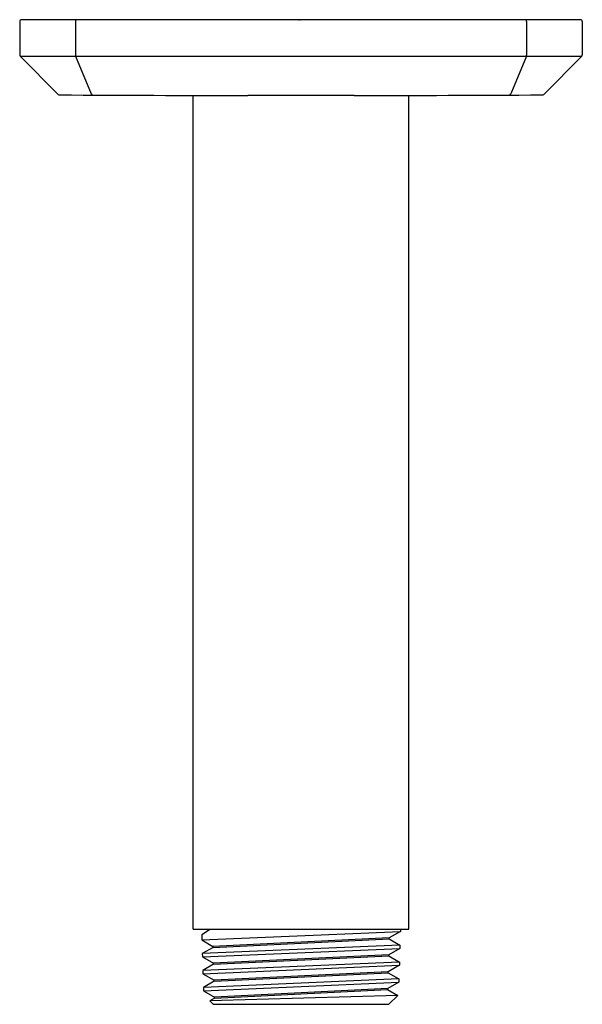
# Model space of a CAD drawing. Extents: x 6583.22 to 6585.58, y 222.71 to 226.84.
import ezdxf

# ---------------------------------------------------------------- set-up
doc = ezdxf.new("R2010")
doc.units = 0
doc.header["$LTSCALE"] = 0.64311
doc.layers.get('0').update_dxf_attribs({"color": 255, "linetype": 'CONTINUOUS'})
doc.layers.get('DEFPOINTS').update_dxf_attribs({"linetype": 'CONTINUOUS'})
doc.styles.get("Standard").update_dxf_attribs({"font": 'txt', "width": 0.8})

msp = doc.modelspace()

# ---------------------------------------------------------------- linework, layer by layer
for p, q in [((6583.2227, 226.8309), (6583.2227, 226.6916)), ((6585.5769, 226.8389), (6583.2307, 226.8389)), ((6583.4566, 226.8309), (6583.4566, 226.6895)), ((6585.351, 226.8309), (6585.351, 226.6895)), ((6585.5849, 226.8309), (6585.5849, 226.6916)), ((6583.3849, 226.5253), (6583.2251, 226.686)), ((6583.2251, 226.686), (6585.5826, 226.686)), ((6583.4574, 226.686), (6583.523, 226.5272)), ((6585.3502, 226.686), (6585.2846, 226.5272)), ((6585.4228, 226.5253), (6585.5826, 226.686)), ((6583.9511, 223.02), (6583.9511, 226.5208)), ((6584.6267, 226.5204), (6584.1809, 226.5204)), ((6584.8566, 223.02), (6584.8566, 226.5208)), ((6583.9511, 223.02), (6584.8566, 223.02)), ((6584.0199, 223.0171), (6583.987, 222.997)), ((6583.987, 222.997), (6583.9877, 222.9752)), ((6583.9877, 222.9752), (6584.8211, 223.0108)), ((6584.0199, 223.02), (6584.0199, 223.0171)), ((6584.7746, 222.9839), (6584.0342, 222.9483)), ((6584.7744, 222.9794), (6584.7746, 222.9839)), ((6584.8211, 223.0108), (6584.7746, 222.9839)), ((6584.8214, 223.02), (6584.8211, 223.0108)), ((6583.9877, 222.9752), (6584.0342, 222.9483)), ((6584.8193, 222.9535), (6583.9894, 222.918)), ((6584.0344, 222.9439), (6583.9894, 222.918)), ((6583.9899, 222.9043), (6584.8189, 222.9397)), ((6584.0344, 222.9439), (6584.0342, 222.9483)), ((6584.0344, 222.9439), (6584.7744, 222.9794)), ((6584.8189, 222.9397), (6584.7723, 222.9128)), ((6584.7744, 222.9794), (6584.8193, 222.9535)), ((6584.8193, 222.9535), (6584.8189, 222.9397)), ((6583.9894, 222.918), (6583.9899, 222.9043)), ((6583.9899, 222.9043), (6584.0364, 222.8773)), ((6584.7723, 222.9128), (6584.0364, 222.8773)), ((6584.0366, 222.8729), (6584.7722, 222.9085)), ((6584.7722, 222.9085), (6584.7723, 222.9128)), ((6584.7722, 222.9085), (6584.8171, 222.8825)), ((6584.8171, 222.8825), (6583.9917, 222.847)), ((6584.0366, 222.8729), (6583.9917, 222.847)), ((6583.9921, 222.8332), (6584.8167, 222.8687)), ((6584.0366, 222.8729), (6584.0364, 222.8773)), ((6584.8167, 222.8687), (6584.77, 222.8418)), ((6584.8171, 222.8825), (6584.8167, 222.8687)), ((6583.9917, 222.847), (6583.9921, 222.8332)), ((6583.9921, 222.8332), (6584.0387, 222.8063)), ((6584.77, 222.8418), (6584.0387, 222.8063)), ((6584.0388, 222.802), (6584.7699, 222.8375)), ((6584.7699, 222.8375), (6584.77, 222.8418)), ((6584.7699, 222.8375), (6584.8149, 222.8115)), ((6584.8149, 222.8115), (6583.9939, 222.776)), ((6584.0388, 222.802), (6583.9939, 222.776)), ((6583.9939, 222.776), (6583.9943, 222.7622)), ((6583.9943, 222.7622), (6584.8145, 222.7977)), ((6584.0388, 222.802), (6584.0387, 222.8063)), ((6584.8145, 222.7977), (6584.7678, 222.7707)), ((6584.8149, 222.8115), (6584.8145, 222.7977)), ((6583.9943, 222.7622), (6584.0409, 222.7353)), ((6584.8103, 222.7419), (6584.0207, 222.7193)), ((6584.7678, 222.7707), (6584.0409, 222.7353)), ((6584.041, 222.731), (6584.0409, 222.7353)), ((6584.041, 222.731), (6584.7676, 222.7666)), ((6584.7676, 222.7666), (6584.7678, 222.7707)), ((6584.7676, 222.7666), (6584.8103, 222.7419)), ((6584.8103, 222.7419), (6584.7722, 222.705)), ((6584.041, 222.731), (6584.0207, 222.7193)), ((6584.0207, 222.7193), (6584.0354, 222.705)), ((6584.0354, 222.705), (6584.7722, 222.705))]:
    msp.add_line(p, q)
for centre, radius, start, end in [((6583.2307, 226.8309), 0.008, 90, 180), ((6583.4646, 226.8309), 0.008, 90, 180), ((6585.343, 226.8309), 0.008, 360, 90), ((6585.5769, 226.8309), 0.008, 360, 90), ((6583.2307, 226.6916), 0.008, 180, 224.8521), ((6583.4649, 226.6895), 0.00822, 180.1522, 205.0692), ((6585.3428, 226.6895), 0.00822, 334.9308, 359.8478), ((6585.5769, 226.6916), 0.008, 315.1479, 0), ((6583.3906, 226.531), 0.008, 224.8521, 269.7088), ((6584.5171, 448.1694), 221.6493, 269.708778, 269.913095), ((6583.5304, 226.5303), 0.008, 202.4579, 269.7449), ((6584.2905, 448.1694), 221.6493, 270.086905, 270.291222), ((6585.2772, 226.5303), 0.008, 270.2551, 337.5421), ((6585.4171, 226.531), 0.008, 270.2912, 315.1479)]:
    msp.add_arc(centre, radius, start, end)

# ---------------------------------------------------------------- texts
at = {"layer": 'DEFPOINTS'}
for tag, p, s in [('TRADENAME', (6584.393, 226.8351), ''), ('MODELNUMBER', (6584.3931, 226.8368), 'P33011-00'), ('PRODUCT', (6584.3931, 226.8335), 'SHOWER ARM')]:
    msp.add_attdef(tag, p, s, height=0.001, dxfattribs=at)

doc.saveas('drawing.dxf')
